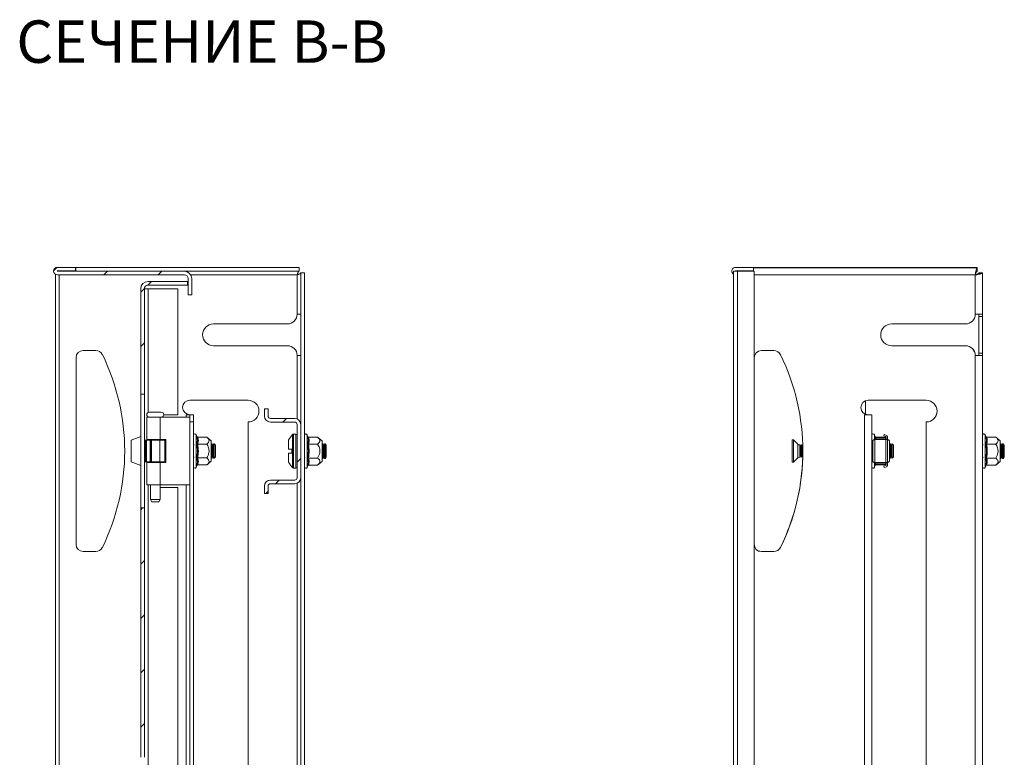
# Model space of a CAD drawing. Units: millimetres. Extents: x 23880 to 25331, y 5574 to 7285.
# Drawn here: x 23880 to 24287, y 6085 to 6390 of the extents above; entities that cross this region are included whole.
import ezdxf

# ---------------------------------------------------------------- set-up
doc = ezdxf.new("R2010")
doc.units = ezdxf.units.MM
doc.styles.add('SLDTEXTSTYLE1', font='TXT', dxfattribs={"width": 0.75, "bigfont": 'bigfont'})
pattern_1 = [(45, (24211.787, 5660.854), (-11.22532, 11.22532), [])]

msp = doc.modelspace()

# ---------------------------------------------------------------- hatches: boundary and pattern name
at = {"linetype": 'Continuous', "lineweight": 0}
h = msp.add_hatch(dxfattribs=at)
h.set_pattern_fill('ANSI31', scale=5, style=0)
h.set_pattern_definition(pattern_1)
edge = h.paths.add_edge_path(flags=0)
edge.add_arc((23948.5, 6283.23), 3, 0, 90)
edge.add_line((23948.5, 6286.23), (23896.05, 6286.23))
edge.add_arc((23896.05, 6286.28), 0.05, 90, 270, ccw=False)
edge.add_line((23896.05, 6286.33), (23903.5, 6286.33))
edge.add_line((23903.5, 6286.33), (23903.5, 6287.83))
edge.add_line((23903.5, 6287.83), (23896.05, 6287.83))
edge.add_arc((23896.05, 6286.28), 1.55, 90, 270)
edge.add_line((23896.05, 6284.73), (23948.5, 6284.73))
edge.add_arc((23948.5, 6283.23), 1.5, 0, 90, ccw=False)
edge.add_line((23950, 6283.23), (23950, 6276.48))
edge.add_line((23950, 6276.48), (23951.5, 6276.48))
edge.add_line((23951.5, 6276.48), (23951.5, 6283.23))
h = msp.add_hatch(dxfattribs=at)
h.set_pattern_fill('ANSI31', scale=5, style=0)
h.set_pattern_definition(pattern_1)
edge = h.paths.add_edge_path(flags=0)
edge.add_line((23949.7, 6281.98), (23933.45, 6281.98))
edge.add_arc((23933.45, 6278.98), 3, 90, 180)
edge.add_line((23930.45, 6278.98), (23930.45, 6235.48))
edge.add_line((23930.45, 6235.48), (23931.95, 6235.48))
edge.add_line((23931.95, 6235.48), (23931.95, 6278.98))
edge.add_arc((23933.45, 6278.98), 1.5, 90, 180, ccw=False)
edge.add_line((23933.45, 6280.48), (23949.7, 6280.48))
edge.add_line((23949.7, 6280.48), (23949.7, 6281.98))
h = msp.add_hatch(dxfattribs=at)
h.set_pattern_fill('ANSI31', scale=5, style=0)
h.set_pattern_definition(pattern_1)
edge = h.paths.add_edge_path(flags=0)
edge.add_arc((23994, 6200.95), 2.5, 270, 360)
edge.add_line((23996.5, 6200.95), (23996.5, 6222.95))
edge.add_arc((23994, 6222.95), 2.5, 0, 90)
edge.add_line((23994, 6225.45), (23984, 6225.45))
edge.add_arc((23984, 6226.45), 1, 180, 270, ccw=False)
edge.add_line((23983, 6226.45), (23983, 6229.45))
edge.add_line((23983, 6229.45), (23981.5, 6229.45))
edge.add_line((23981.5, 6229.45), (23981.5, 6226.45))
edge.add_arc((23984, 6226.45), 2.5, 180, 270)
edge.add_line((23984, 6223.95), (23994, 6223.95))
edge.add_arc((23994, 6222.95), 1, 0, 90, ccw=False)
edge.add_line((23995, 6222.95), (23995, 6200.95))
edge.add_arc((23994, 6200.95), 1, 270, 360, ccw=False)
edge.add_line((23994, 6199.95), (23984, 6199.95))
edge.add_arc((23984, 6197.45), 2.5, 90, 180)
edge.add_line((23981.5, 6197.45), (23981.5, 6194.45))
edge.add_line((23981.5, 6194.45), (23983, 6194.45))
edge.add_line((23983, 6194.45), (23983, 6197.45))
edge.add_arc((23984, 6197.45), 1, 90, 180, ccw=False)
edge.add_line((23984, 6198.45), (23994, 6198.45))
h = msp.add_hatch(dxfattribs=at)
h.set_pattern_fill('ANSI31', scale=5, style=0)
h.set_pattern_definition(pattern_1)
h.paths.add_polyline_path([(23931.95, 6188.48), (23930.45, 6188.48), (23930.45, 6085.48), (23931.95, 6085.48)], flags=0)

# ---------------------------------------------------------------- linework, layer by layer
at = {"color": 7, "linetype": 'Continuous', "lineweight": 15}
for p, q in [((23895.25, 6284.95), (23895.25, 5839.01)), ((23896.05, 6287.83), (23903.5, 6287.83)), ((23896.05, 6286.33), (23903.5, 6286.33)), ((23948.5, 6286.23), (23896.05, 6286.23)), ((23948.5, 6284.73), (23896.05, 6284.73)), ((23903.5, 6286.33), (23903.5, 6287.83)), ((23903.62, 6286.23), (23903.62, 6287.73)), ((23995.79, 6287.73), (23903.62, 6287.73)), ((23948.5, 6286.23), (23995.79, 6286.23)), ((23995, 6268.48), (23995, 6284.73)), ((23995.79, 6287.73), (23995.79, 6286.23)), ((23996.5, 6222.95), (23996.5, 6285.52)), ((23998, 6285.52), (23996.5, 6285.52)), ((23998, 5838.44), (23998, 6285.52)), ((24175.2, 6286.2), (24175.2, 5837.7)), ((24176.75, 6286.2), (24175.2, 6286.2)), ((24176, 6287.83), (24183.45, 6287.83)), ((24183.45, 6286.33), (24176, 6286.33)), ((24183.45, 6286.23), (24176, 6286.23)), ((24176.75, 5837.7), (24176.75, 6286.2)), ((24183.7, 6286.2), (24176.75, 6286.2)), ((24183.45, 6287.83), (24183.45, 6287.66)), ((24275.74, 6287.7), (24183.45, 6287.7)), ((24183.45, 6287.66), (24183.45, 6286.2)), ((24183.57, 6287.7), (24183.57, 6287.73)), ((24275.74, 6287.73), (24183.57, 6287.73)), ((24183.7, 5837.7), (24183.7, 6286.2)), ((24274.95, 6284.7), (24274.95, 6268.45)), ((24275.74, 6287.73), (24275.74, 6287.7)), ((24275.74, 6287.7), (24275.74, 6286.2)), ((24276.45, 6285.5), (24276.45, 6285.52)), ((24277.95, 6285.52), (24276.45, 6285.52)), ((24276.45, 6285.5), (24277.95, 6285.5)), ((24277.95, 6285.5), (24277.95, 6285.52)), ((24277.95, 6268.45), (24277.95, 6285.5)), ((23933.45, 6281.98), (23949.7, 6281.98)), ((23933.45, 6280.48), (23949.7, 6280.48)), ((23949.7, 6281.98), (23949.7, 6280.48)), ((23950, 6283.23), (23950, 6276.48)), ((23951.5, 6283.23), (23951.5, 6276.48)), ((23930.45, 6278.98), (23930.45, 6235.48)), ((23931.95, 6278.98), (23931.95, 6235.48)), ((23931.95, 6278.98), (23933.45, 6278.98)), ((23933.45, 6278.98), (23945.7, 6278.98)), ((23945.7, 6278.98), (23945.7, 6226.98)), ((23951.5, 6276.48), (23950, 6276.48)), ((23996.5, 6268.48), (23995, 6268.48)), ((24274.95, 6268.45), (24277.95, 6268.45)), ((24276.45, 6267.51), (24276.45, 6268.45)), ((24277.95, 6267.51), (24277.95, 6268.45)), ((23991, 6264.48), (23960.5, 6264.48)), ((24270.95, 6264.45), (24240.45, 6264.45)), ((24277.95, 6267.51), (24276.45, 6267.51)), ((24276.45, 6252.39), (24276.45, 6267.51)), ((24277.95, 6252.39), (24277.95, 6267.51)), ((23906.75, 6253.48), (23911.9, 6253.48)), ((23960.5, 6255.48), (23991, 6255.48)), ((23995, 6251.48), (23996.5, 6251.48)), ((24191.85, 6253.45), (24186.7, 6253.45)), ((24240.45, 6255.48), (24270.95, 6255.48)), ((24240.45, 6255.45), (24270.95, 6255.45)), ((24277.95, 6252.39), (24276.45, 6252.39)), ((24276.45, 6251.45), (24276.45, 6252.39)), ((24277.95, 6251.45), (24277.95, 6252.39)), ((23903.75, 6173.48), (23903.75, 6250.48)), ((24274.95, 6251.45), (24274.95, 5872.45)), ((24277.95, 6251.45), (24274.95, 6251.45)), ((24277.95, 5872.45), (24277.95, 6251.45)), ((23930.45, 6235.48), (23931.95, 6235.48)), ((23930.45, 6188.48), (23930.45, 6235.48)), ((23931.95, 6235.48), (23931.95, 6188.48)), ((23950.75, 6232.98), (23974.75, 6232.98)), ((24229.65, 6232.76), (24229.65, 6227.14)), ((24254.7, 6232.95), (24230.7, 6232.95)), ((23983, 6229.45), (23981.5, 6229.45)), ((23981.5, 6226.45), (23981.5, 6229.45)), ((23983, 6226.45), (23983, 6229.45)), ((23932.95, 6225.98), (23932.95, 6216.68)), ((23938.54, 6225.98), (23932.95, 6225.98)), ((23938.54, 6216.68), (23938.54, 6225.98)), ((23950.75, 6225.98), (23938.54, 6225.98)), ((23945.7, 6226.98), (23939.95, 6226.98)), ((23950.75, 6226.98), (23949.25, 6226.98)), ((23950.75, 6226.98), (23950.75, 6225.98)), ((23952.25, 6226.98), (23950.75, 6226.98)), ((23950.75, 6197.98), (23950.75, 6225.98)), ((23952.25, 6223.98), (23950.75, 6223.98)), ((23952.25, 6226.98), (23952.25, 6223.98)), ((23952.25, 6223.98), (23952.25, 5899.98)), ((23974.75, 6223.98), (23974.75, 5899.98)), ((23994, 6225.45), (23984, 6225.45)), ((23994, 6223.95), (23984, 6223.95)), ((24230.7, 6226.95), (24229.2, 6226.95)), ((24229.2, 6226.95), (24229.2, 5896.95)), ((24230.7, 6226.98), (24230.28, 6226.98)), ((24230.7, 6226.98), (24230.7, 6226.95)), ((24232.2, 6226.98), (24230.7, 6226.98)), ((24232.2, 6226.95), (24230.7, 6226.95)), ((24232.2, 6226.98), (24232.2, 6226.95)), ((24232.2, 5896.95), (24232.2, 6226.95)), ((24254.7, 6223.98), (24254.7, 6223.95)), ((24254.7, 5899.95), (24254.7, 6223.95)), ((23995, 6200.95), (23995, 6222.95)), ((23996.5, 6200.95), (23996.5, 6222.95)), ((23930.45, 6217.94), (23926.45, 6216.48)), ((23926.45, 6216.48), (23926.45, 6207.48)), ((23931.95, 6216.48), (23932.15, 6216.48)), ((23932.15, 6216.48), (23932.15, 6207.48)), ((23932.15, 6216.48), (23932.59, 6216.48)), ((23932.59, 6216.48), (23932.59, 6207.48)), ((23932.89, 6216.48), (23932.59, 6216.48)), ((23932.89, 6207.48), (23932.89, 6216.48)), ((23934.38, 6216.48), (23932.89, 6216.48)), ((23932.95, 6216.68), (23938.54, 6216.68)), ((23934.38, 6216.48), (23934.38, 6207.48)), ((23934.45, 6216.48), (23934.38, 6216.48)), ((23934.45, 6216.68), (23934.45, 6216.48)), ((23934.45, 6207.48), (23934.45, 6216.48)), ((23934.95, 6216.48), (23934.45, 6216.48)), ((23934.95, 6207.48), (23934.95, 6216.48)), ((23934.95, 6216.48), (23938.38, 6216.48)), ((23938.38, 6216.48), (23938.38, 6207.48)), ((23940.45, 6216.48), (23938.38, 6216.48)), ((23938.45, 6216.48), (23938.45, 6216.68)), ((23940.75, 6216.68), (23938.54, 6216.68)), ((23940.45, 6207.48), (23940.45, 6216.48)), ((23940.75, 6207.28), (23940.75, 6216.68)), ((23953.59, 6218.05), (23953.35, 6218.71)), ((23953.63, 6217.87), (23953.59, 6218.05)), ((23953.59, 6215.02), (23953.89, 6216.52)), ((23953.97, 6214.82), (23953.86, 6214.98)), ((23953.97, 6217.76), (23957.73, 6217.76)), ((23959.55, 6216.23), (23957.73, 6217.76)), ((23959.55, 6207.73), (23959.55, 6216.23)), ((23959.64, 6214.98), (23959.55, 6214.86)), ((23959.86, 6214.98), (23959.64, 6214.98)), ((23959.64, 6211.98), (23959.64, 6214.98)), ((23960.25, 6214.43), (23959.86, 6214.98)), ((23959.86, 6208.98), (23959.86, 6214.98)), ((23960.64, 6214.98), (23960.25, 6214.43)), ((23960.7, 6214.98), (23960.64, 6214.98)), ((23960.64, 6211.98), (23960.64, 6214.98)), ((23961.25, 6214.43), (23960.7, 6214.98)), ((23960.7, 6208.98), (23960.7, 6214.98)), ((23994.5, 6218.95), (23993.47, 6218.95)), ((23999.34, 6218.02), (23999.1, 6218.68)), ((23999.38, 6217.84), (23999.34, 6218.02)), ((23999.34, 6214.99), (23999.64, 6216.49)), ((23999.72, 6214.79), (23999.61, 6214.95)), ((23999.72, 6217.73), (24003.48, 6217.73)), ((24005.3, 6216.2), (24003.48, 6217.73)), ((24005.3, 6207.7), (24005.3, 6216.2)), ((24005.39, 6214.95), (24005.3, 6214.83)), ((24005.61, 6214.95), (24005.39, 6214.95)), ((24005.39, 6208.95), (24005.39, 6214.95)), ((24006, 6214.4), (24005.61, 6214.95)), ((24005.61, 6208.95), (24005.61, 6214.95)), ((24006.39, 6214.95), (24006, 6214.4)), ((24006.61, 6214.95), (24006.39, 6214.95)), ((24006.39, 6208.95), (24006.39, 6214.95)), ((24007, 6214.4), (24006.61, 6214.95)), ((24006.61, 6208.95), (24006.61, 6214.95)), ((24199.95, 6216.63), (24199.4, 6216.63)), ((24199.4, 6207.33), (24199.4, 6216.63)), ((24201.72, 6214.86), (24199.95, 6216.63)), ((24199.95, 6207.33), (24199.95, 6216.63)), ((24232.67, 6216.43), (24232.37, 6216.33)), ((24232.37, 6216.33), (24232.37, 6207.58)), ((24232.67, 6216.43), (24232.67, 6207.47)), ((24233.54, 6218.05), (24233.3, 6218.71)), ((24233.45, 6216.69), (24233.41, 6216.69)), ((24233.45, 6216.69), (24233.42, 6216.69)), ((24233.48, 6216.7), (24233.45, 6216.69)), ((24233.45, 6216.7), (24233.48, 6216.7)), ((24233.45, 6216.69), (24233.45, 6207.21)), ((24237.99, 6216.7), (24233.48, 6216.7)), ((24233.58, 6217.87), (24233.54, 6218.05)), ((24233.7, 6217.25), (24233.9, 6217.45)), ((24233.9, 6217.25), (24233.7, 6217.25)), ((24233.7, 6216.7), (24233.7, 6217.25)), ((24233.9, 6217.25), (24233.9, 6217.45)), ((24238, 6217.45), (24233.9, 6217.45)), ((24233.9, 6216.7), (24233.9, 6217.25)), ((24233.9, 6217.25), (24238, 6217.25)), ((24233.91, 6217.76), (24237.68, 6217.76)), ((24237.42, 6218.75), (24237.25, 6218.28)), ((24237.25, 6218.28), (24238.2, 6217.95)), ((24238.36, 6218.43), (24237.42, 6218.75)), ((24238.2, 6217.32), (24237.68, 6217.76)), ((24237.68, 6217.76), (24238.04, 6217.3)), ((24237.99, 6216.7), (24237.99, 6207.2)), ((24237.99, 6216.7), (24238.7, 6216.7)), ((24238, 6217.45), (24238, 6217.25)), ((24238.2, 6217.25), (24238, 6217.45)), ((24238, 6217.25), (24238, 6216.7)), ((24238, 6217.25), (24238.2, 6217.25)), ((24238.2, 6217.95), (24238.2, 6216.7)), ((24238.7, 6217.95), (24238.7, 6216.7)), ((24239.5, 6216.23), (24238.7, 6216.9)), ((24238.7, 6216.7), (24238.7, 6207.2)), ((24239.5, 6207.73), (24239.5, 6216.23)), ((24239.59, 6214.98), (24239.5, 6214.86)), ((24239.81, 6214.98), (24239.59, 6214.98)), ((24239.59, 6211.98), (24239.59, 6214.98)), ((24240.2, 6214.43), (24239.81, 6214.98)), ((24239.81, 6208.98), (24239.81, 6214.98)), ((24240.59, 6214.98), (24240.2, 6214.43)), ((24240.64, 6214.98), (24240.59, 6214.98)), ((24240.59, 6211.98), (24240.59, 6214.98)), ((24241.2, 6214.43), (24240.64, 6214.98)), ((24240.64, 6208.98), (24240.64, 6214.98)), ((24279.29, 6218.02), (24279.05, 6218.68)), ((24279.33, 6217.84), (24279.29, 6218.02)), ((24279.67, 6214.79), (24279.56, 6214.95)), ((24279.66, 6217.73), (24283.43, 6217.73)), ((24285.25, 6216.2), (24283.43, 6217.73)), ((24285.25, 6207.7), (24285.25, 6216.2)), ((24285.34, 6214.95), (24285.25, 6214.83)), ((24285.56, 6214.95), (24285.34, 6214.95)), ((24285.34, 6208.95), (24285.34, 6214.95)), ((24285.95, 6214.4), (24285.56, 6214.95)), ((24285.56, 6208.95), (24285.56, 6214.95)), ((24286.34, 6214.95), (24285.95, 6214.4)), ((24286.56, 6214.95), (24286.34, 6214.95)), ((24286.34, 6208.95), (24286.34, 6214.95)), ((24286.95, 6214.4), (24286.56, 6214.95)), ((24286.56, 6208.95), (24286.56, 6214.95)), ((23952.46, 6214.72), (23952.25, 6214.43)), ((23957.73, 6214.87), (23953.97, 6214.87)), ((23959.64, 6208.98), (23959.64, 6211.98)), ((23960.25, 6209.54), (23960.25, 6214.43)), ((23960.64, 6208.98), (23960.64, 6211.98)), ((23961.25, 6209.54), (23961.25, 6214.43)), ((23991.5, 6212.75), (23992.8, 6212.75)), ((23992.8, 6211.15), (23991.5, 6211.15)), ((23992.8, 6211.15), (23992.8, 6212.75)), ((23992.8, 6212.66), (23992.8, 6212.75)), ((23992.8, 6211.15), (23992.8, 6211.24)), ((23998.21, 6214.69), (23998, 6214.4)), ((24003.48, 6214.84), (23999.72, 6214.84)), ((24006, 6209.51), (24006, 6214.4)), ((24007, 6209.51), (24007, 6214.4)), ((24202.9, 6214.04), (24202.59, 6214.48)), ((24202.59, 6214.48), (24202.59, 6211.98)), ((24202.59, 6211.98), (24202.59, 6209.48)), ((24203.21, 6214.48), (24202.9, 6214.04)), ((24202.9, 6211.98), (24202.9, 6214.04)), ((24202.9, 6209.93), (24202.9, 6211.98)), ((24203.37, 6214.48), (24203.21, 6214.48)), ((24203.21, 6209.48), (24203.21, 6214.48)), ((24203.68, 6214.04), (24203.37, 6214.48)), ((24203.37, 6209.48), (24203.37, 6214.48)), ((24203.75, 6214.14), (24203.68, 6214.04)), ((24203.68, 6211.98), (24203.68, 6214.04)), ((24203.68, 6209.93), (24203.68, 6211.98)), ((24239.59, 6208.98), (24239.59, 6211.98)), ((24240.2, 6209.54), (24240.2, 6214.43)), ((24240.59, 6208.98), (24240.59, 6211.98)), ((24241.2, 6209.54), (24241.2, 6214.43)), ((24278.16, 6214.69), (24277.95, 6214.4)), ((24279.66, 6214.84), (24283.43, 6214.84)), ((24285.95, 6209.51), (24285.95, 6214.4)), ((24286.95, 6209.51), (24286.95, 6214.4)), ((23930.45, 6206.03), (23926.45, 6207.48)), ((23932.15, 6207.48), (23931.95, 6207.48)), ((23932.59, 6207.48), (23932.15, 6207.48)), ((23932.59, 6207.48), (23932.89, 6207.48)), ((23934.38, 6207.48), (23932.89, 6207.48)), ((23932.95, 6207.28), (23932.95, 6197.98)), ((23938.54, 6207.28), (23932.95, 6207.28)), ((23934.38, 6207.48), (23934.45, 6207.48)), ((23934.45, 6207.48), (23934.45, 6207.28)), ((23934.95, 6207.48), (23934.45, 6207.48)), ((23938.38, 6207.48), (23934.95, 6207.48)), ((23938.38, 6207.48), (23940.45, 6207.48)), ((23938.45, 6207.28), (23938.45, 6207.48)), ((23938.54, 6197.98), (23938.54, 6207.28)), ((23938.54, 6207.28), (23940.75, 6207.28)), ((23952.25, 6209.54), (23952.46, 6209.24)), ((23953.86, 6208.98), (23953.97, 6209.14)), ((23953.97, 6209.1), (23957.73, 6209.1)), ((23957.73, 6206.21), (23959.55, 6207.73)), ((23959.55, 6209.11), (23959.64, 6208.98)), ((23959.64, 6208.98), (23959.86, 6208.98)), ((23959.86, 6208.98), (23960.25, 6209.54)), ((23960.25, 6209.54), (23960.64, 6208.98)), ((23960.64, 6208.98), (23960.7, 6208.98)), ((23960.7, 6208.98), (23961.25, 6209.54)), ((23998, 6209.51), (23998.21, 6209.21)), ((23999.61, 6208.95), (23999.72, 6209.11)), ((23999.72, 6209.07), (24003.48, 6209.07)), ((24003.48, 6206.18), (24005.3, 6207.7)), ((24005.3, 6209.08), (24005.39, 6208.95)), ((24005.39, 6208.95), (24005.61, 6208.95)), ((24005.61, 6208.95), (24006, 6209.51)), ((24006, 6209.51), (24006.39, 6208.95)), ((24006.39, 6208.95), (24006.61, 6208.95)), ((24006.61, 6208.95), (24007, 6209.51)), ((24199.4, 6207.33), (24199.95, 6207.33)), ((24199.95, 6207.33), (24201.72, 6209.1)), ((24202.59, 6209.48), (24202.9, 6209.93)), ((24202.9, 6209.93), (24203.21, 6209.48)), ((24203.21, 6209.48), (24203.37, 6209.48)), ((24203.37, 6209.48), (24203.68, 6209.93)), ((24203.68, 6209.93), (24203.75, 6209.82)), ((24232.37, 6207.58), (24232.67, 6207.47)), ((24233.41, 6207.22), (24233.45, 6207.21)), ((24233.42, 6207.21), (24233.45, 6207.21)), ((24233.45, 6207.21), (24233.48, 6207.2)), ((24233.48, 6207.2), (24233.45, 6207.2)), ((24233.48, 6207.2), (24237.99, 6207.2)), ((24233.7, 6206.65), (24233.7, 6207.2)), ((24233.9, 6206.65), (24233.9, 6207.2)), ((24238.7, 6207.2), (24237.99, 6207.2)), ((24238, 6207.2), (24238, 6206.65)), ((24238.2, 6205.95), (24238.2, 6207.2)), ((24238.7, 6207.06), (24239.5, 6207.73)), ((24238.7, 6207.2), (24238.7, 6205.95)), ((24239.5, 6209.11), (24239.59, 6208.98)), ((24239.59, 6208.98), (24239.81, 6208.98)), ((24239.81, 6208.98), (24240.2, 6209.54)), ((24240.2, 6209.54), (24240.59, 6208.98)), ((24240.59, 6208.98), (24240.64, 6208.98)), ((24240.64, 6208.98), (24241.2, 6209.54)), ((24277.95, 6209.51), (24278.16, 6209.21)), ((24279.59, 6207.42), (24279.29, 6208.92)), ((24279.56, 6208.95), (24279.67, 6209.11)), ((24279.66, 6209.07), (24283.43, 6209.07)), ((24283.43, 6206.18), (24285.25, 6207.7)), ((24285.25, 6209.08), (24285.34, 6208.95)), ((24285.34, 6208.95), (24285.56, 6208.95)), ((24285.56, 6208.95), (24285.95, 6209.51)), ((24285.95, 6209.51), (24286.34, 6208.95)), ((24286.34, 6208.95), (24286.56, 6208.95)), ((24286.56, 6208.95), (24286.95, 6209.51)), ((23953.35, 6205.26), (23953.59, 6205.92)), ((23953.59, 6205.92), (23953.63, 6206.1)), ((23957.73, 6206.21), (23953.97, 6206.21)), ((23993.47, 6204.95), (23994.5, 6204.95)), ((23999.1, 6205.23), (23999.34, 6205.89)), ((23999.34, 6205.89), (23999.38, 6206.07)), ((24003.48, 6206.18), (23999.72, 6206.18)), ((24233.3, 6205.26), (24233.54, 6205.92)), ((24233.54, 6205.92), (24233.58, 6206.1)), ((24233.7, 6206.65), (24233.9, 6206.65)), ((24233.9, 6206.45), (24233.7, 6206.65)), ((24238, 6206.65), (24233.9, 6206.65)), ((24233.9, 6206.45), (24233.9, 6206.65)), ((24233.9, 6206.45), (24238, 6206.45)), ((24237.68, 6206.21), (24233.91, 6206.21)), ((24237.24, 6205.68), (24238.2, 6205.95)), ((24237.38, 6205.2), (24237.24, 6205.68)), ((24238.34, 6205.47), (24237.38, 6205.2)), ((24237.68, 6206.21), (24237.97, 6206.45)), ((24237.68, 6206.21), (24237.87, 6206.45)), ((24238.2, 6206.65), (24238, 6206.65)), ((24238, 6206.45), (24238.2, 6206.65)), ((24238, 6206.65), (24238, 6206.45)), ((24238.13, 6206.58), (24238.2, 6206.64)), ((24279.05, 6205.23), (24279.29, 6205.89)), ((24279.29, 6205.89), (24279.33, 6206.07)), ((24283.43, 6206.18), (24279.66, 6206.18)), ((23984, 6199.95), (23994, 6199.95)), ((23996.5, 6072.95), (23996.5, 6200.95)), ((23938.54, 6197.98), (23932.95, 6197.98)), ((23934.45, 6197.98), (23934.45, 6191.98)), ((23938.45, 6191.98), (23938.45, 6197.98)), ((23938.45, 6196.98), (23945.7, 6196.98)), ((23950.75, 6197.98), (23938.54, 6197.98)), ((23945.7, 6196.98), (23945.7, 5926.98)), ((23950.75, 6197.98), (23950.75, 5925.98)), ((23981.5, 6194.45), (23981.5, 6197.45)), ((23983, 6194.45), (23983, 6197.45)), ((23984, 6198.45), (23994, 6198.45)), ((23934.45, 6191.98), (23935.03, 6190.98)), ((23934.45, 6191.98), (23938.45, 6191.98)), ((23935.03, 6190.98), (23937.87, 6190.98)), ((23937.87, 6190.98), (23938.45, 6191.98)), ((23981.5, 6194.45), (23983, 6194.45)), ((23931.95, 6188.48), (23930.45, 6188.48)), ((23930.45, 6188.48), (23930.45, 6085.48)), ((23931.95, 6188.48), (23931.95, 6085.48)), ((23911.9, 6170.48), (23906.75, 6170.48)), ((24191.85, 6170.48), (24186.7, 6170.48)), ((24186.7, 6170.45), (24191.85, 6170.45))]:
    msp.add_line(p, q, dxfattribs=at)
at = {"color": 8, "linetype": 'Continuous', "lineweight": 15}
for p, q in [((23896.8, 6284.73), (23896.8, 5839.23)), ((23995, 6284.73), (23951.1, 6284.73)), ((24183.7, 6284.7), (24274.95, 6284.7)), ((23933.45, 6278.98), (23933.45, 6227.85)), ((23995, 6225.24), (23995, 6251.48)), ((23933.45, 6226.12), (23933.45, 6225.98)), ((23949.25, 6225.98), (23949.25, 6226.98)), ((23933.45, 6216.68), (23933.45, 6216.48)), ((23953.35, 6217.81), (23953.35, 6218.71)), ((23953.35, 6205.26), (23953.35, 6217.81)), ((23953.89, 6216.52), (23953.63, 6217.87)), ((23993.11, 6218.79), (23993.11, 6205.11)), ((23993.47, 6218.95), (23993.47, 6204.95)), ((23994.5, 6218.95), (23994.5, 6204.95)), ((23999.1, 6217.78), (23999.1, 6218.68)), ((23999.1, 6205.23), (23999.1, 6217.78)), ((23999.64, 6216.49), (23999.38, 6217.84)), ((24233.3, 6217.81), (24233.3, 6218.71)), ((24233.3, 6216.66), (24233.3, 6217.81)), ((24233.69, 6217.27), (24233.58, 6217.87)), ((24233.91, 6217.76), (24233.97, 6217.45)), ((24279.05, 6206.13), (24279.05, 6218.68)), ((24201.72, 6209.1), (24201.72, 6214.86)), ((23933.45, 6207.48), (23933.45, 6207.28)), ((24233.3, 6205.26), (24233.3, 6207.22)), ((24279.33, 6206.07), (24279.59, 6207.42)), ((24233.58, 6206.1), (24233.68, 6206.64)), ((24233.96, 6206.46), (24233.91, 6206.21)), ((24279.05, 6205.23), (24279.05, 6206.13)), ((23995, 6075.24), (23995, 6198.66)), ((23933.45, 6197.98), (23933.45, 5925.98)), ((23949.25, 5925.98), (23949.25, 6197.98))]:
    msp.add_line(p, q, dxfattribs=at)
at = {"color": 7, "linetype": 'Continuous', "lineweight": 15, "flags": 128}
msp.add_lwpolyline([(24230.7, 6226.98), (24229.67, 6227.16), (24229.65, 6227.17)], dxfattribs=at)
at = {"color": 7, "linetype": 'Continuous', "lineweight": 15}
for centre, radius, start, end in [((23896.05, 6286.28), 1.55, 90, 270), ((23896.05, 6286.28), 0.05, 90, 270), ((23948.5, 6283.23), 3, 0, 90), ((23948.5, 6283.23), 1.5, 0, 90), ((24176, 6286.28), 1.55, 90, 238.927), ((24176, 6286.28), 0.05, 90, 270), ((23933.45, 6278.98), 3, 90, 180), ((23933.45, 6278.98), 1.5, 90, 180), ((23991, 6268.48), 4, 270, 0), ((24270.95, 6268.45), 4, 270, 0), ((23960.5, 6259.98), 4.5, 90, 270), ((24240.45, 6259.95), 4.5, 90, 270), ((24240.45, 6259.98), 4.5, 180.1895, 270), ((23906.75, 6250.48), 3, 90, 180), ((23911.9, 6250.48), 3, 26.1039, 90), ((23833.33, 6211.98), 90.5, 333.8961, 26.1039), ((23991, 6251.48), 4, 0, 90), ((24186.7, 6250.45), 3, 90, 180), ((24191.85, 6250.45), 3, 26.1039, 90), ((24113.28, 6211.95), 90.5, 333.8961, 26.1039), ((24270.95, 6251.48), 4, 0, 90), ((24270.95, 6251.45), 4, 0, 90), ((23950.75, 6229.98), 3, 90, 270), ((23974.75, 6228.48), 4.5, 270, 90), ((24230.7, 6229.95), 3, 90, 270), ((24254.7, 6228.45), 4.5, 270, 90), ((23933.95, 6226.98), 1, 90, 270), ((23938.95, 6226.98), 1, 270, 90), ((24254.7, 6228.48), 4.5, 270, 359.8105), ((23984, 6226.45), 2.5, 180, 270), ((23984, 6226.45), 1, 180, 270), ((23994, 6222.95), 2.5, 0, 90), ((23994, 6222.95), 1, 0, 90), ((23952.82, 6218.51), 0.567, 20, 180), ((23998.57, 6218.49), 0.567, 20, 180), ((24232.77, 6218.51), 0.567, 20, 180), ((24278.52, 6218.49), 0.567, 20, 180), ((24000.4, 6211.95), 10, 136.8264, 152.8876), ((23993.47, 6218.45), 0.5, 90, 136.8264), ((23994.5, 6218.45), 0.5, 0, 90), ((24238.2, 6217.95), 0.001, 0, 71), ((24238.2, 6217.95), 0.501, 0, 71), ((24202.64, 6215.78), 1.3, 225, 267.7927), ((24000.4, 6211.95), 10, 207.121, 223.1736), ((24113.28, 6211.98), 90.5, 333.8961, 358.6346), ((24202.64, 6208.18), 1.3, 92.2379, 135), ((23952.82, 6205.45), 0.567, 180, 340), ((23993.47, 6205.45), 0.5, 223.1736, 270), ((23994.5, 6205.45), 0.5, 270, 0), ((23998.57, 6205.42), 0.567, 180, 340), ((24232.77, 6205.45), 0.567, 180, 340), ((24238.2, 6205.95), 0.001, 286, 0), ((24238.2, 6205.95), 0.501, 286, 0), ((24278.52, 6205.42), 0.567, 180, 340), ((23984, 6197.45), 2.5, 90, 180), ((23994, 6200.95), 1, 270, 0), ((23994, 6200.95), 2.5, 270, 0), ((23984, 6197.45), 1, 90, 180), ((23906.75, 6173.48), 3, 180, 270), ((23911.9, 6173.48), 3, 270, 333.8961), ((24186.7, 6173.48), 3, 180, 270), ((24186.7, 6173.45), 3, 180, 270), ((24191.85, 6173.48), 3, 270, 333.8961), ((24191.85, 6173.45), 3, 270, 333.8961)]:
    msp.add_arc(centre, radius, start, end, dxfattribs=at)
for points, knots in [([(23995, 6284.73), (23995.07, 6284.93), (23995.13, 6285.12), (23995.23, 6285.4), (23995.26, 6285.48), (23995.33, 6285.65), (23995.36, 6285.72), (23995.43, 6285.86), (23995.46, 6285.92), (23995.53, 6286.03), (23995.56, 6286.08), (23995.66, 6286.19), (23995.73, 6286.23), (23995.79, 6286.23)], [0, 0, 0, 0, 0.25, 0.25, 0.375, 0.375, 0.5, 0.5, 0.625, 0.625, 0.75, 0.75, 1, 1, 1, 1]), ([(23996.5, 6285.52), (23996.5, 6285.46), (23996.46, 6285.39), (23996.35, 6285.29), (23996.3, 6285.26), (23996.19, 6285.19), (23996.13, 6285.16), (23995.99, 6285.1), (23995.92, 6285.06), (23995.75, 6285), (23995.66, 6284.96), (23995.39, 6284.86), (23995.2, 6284.8), (23995, 6284.73)], [0, 0, 0, 0, 0.25, 0.25, 0.375, 0.375, 0.5, 0.5, 0.625, 0.625, 0.75, 0.75, 1, 1, 1, 1]), ([(24274.95, 6284.7), (24275.01, 6285.04), (24275.12, 6285.73), (24275.29, 6286.64), (24275.47, 6287.32), (24275.62, 6287.66), (24275.71, 6287.69), (24275.74, 6287.7)], [0, 0, 0, 0, 0.217717, 0.435447, 0.653173, 0.870901, 1, 1, 1, 1]), ([(24275.74, 6286.2), (24275.68, 6286.18), (24275.56, 6286.15), (24275.38, 6285.86), (24275.2, 6285.44), (24275.06, 6285.03), (24274.97, 6284.78), (24274.95, 6284.7)], [0, 0, 0, 0, 0.226687, 0.453371, 0.679979, 0.90659, 1, 1, 1, 1]), ([(24276.45, 6285.52), (24276.45, 6285.46), (24276.41, 6285.39), (24276.3, 6285.29), (24276.25, 6285.26), (24276.14, 6285.19), (24276.08, 6285.16), (24275.94, 6285.1), (24275.87, 6285.06), (24275.7, 6285), (24275.61, 6284.96), (24275.34, 6284.86), (24275.15, 6284.8), (24274.95, 6284.73)], [0, 0, 0, 0, 0.25, 0.25, 0.375, 0.375, 0.5, 0.5, 0.625, 0.625, 0.75, 0.75, 1, 1, 1, 1]), ([(24277.95, 6285.5), (24277.92, 6285.44), (24277.85, 6285.32), (24277.32, 6285.15), (24276.54, 6284.98), (24275.69, 6284.83), (24275.15, 6284.74), (24274.95, 6284.7)], [0, 0, 0, 0, 0.21772, 0.435446, 0.653175, 0.870902, 1, 1, 1, 1]), ([(24274.95, 6284.7), (24275.13, 6284.76), (24275.48, 6284.88), (24275.95, 6285.06), (24276.29, 6285.24), (24276.43, 6285.39), (24276.45, 6285.47), (24276.45, 6285.5)], [0, 0, 0, 0, 0.2266833, 0.4533701, 0.6799805, 0.9065892, 1, 1, 1, 1]), ([(23938.95, 6227.98), (23938.92, 6227.98), (23938.86, 6227.98), (23938.55, 6227.98), (23938.23, 6227.98), (23937.83, 6227.98), (23937.25, 6227.98), (23936.45, 6227.98), (23935.65, 6227.98), (23935.07, 6227.98), (23934.67, 6227.98), (23934.35, 6227.98), (23934.04, 6227.98), (23933.98, 6227.98), (23933.95, 6227.98)], [0, 0, 0, 0, 0.119722, 0.184895, 0.25, 0.315173, 0.380279, 0.5, 0.619721, 0.684895, 0.75, 0.815174, 0.880278, 1, 1, 1, 1]), ([(23953.97, 6217.76), (23953.93, 6217.76), (23953.84, 6217.77), (23953.73, 6217.84), (23953.64, 6217.93), (23953.61, 6218.01), (23953.59, 6218.05)], [0, 0, 0, 0, 0.230775, 0.499508, 0.750071, 1, 1, 1, 1]), ([(23953.59, 6208.95), (23953.74, 6209.96), (23954.04, 6211.98), (23953.74, 6214), (23953.59, 6215.02)], [0, 0, 0, 0, 0.4997288, 1, 1, 1, 1]), ([(23953.97, 6214.87), (23953.93, 6214.87), (23953.84, 6214.88), (23953.73, 6214.91), (23953.64, 6214.96), (23953.61, 6215), (23953.59, 6215.02)], [0, 0, 0, 0, 0.230745, 0.49951, 0.750078, 1, 1, 1, 1]), ([(23953.97, 6217.76), (23954.1, 6217.27), (23954.36, 6216.31), (23954.1, 6215.35), (23953.97, 6214.87)], [0, 0, 0, 0, 0.499999, 1, 1, 1, 1]), ([(23957.73, 6217.76), (23958.1, 6217.4), (23958.58, 6216.94), (23958.7, 6216.17), (23958.46, 6215.54), (23957.98, 6215.09), (23957.73, 6214.87)], [0, 0, 0, 0, 0.388865, 0.499577, 0.752481, 1, 1, 1, 1]), ([(23991.5, 6216.51), (23991.5, 6216.51), (23991.5, 6216.52), (23991.5, 6216.33), (23991.5, 6215.58), (23991.5, 6214.42), (23991.5, 6213.39), (23991.5, 6212.82), (23991.5, 6212.75)], [0, 0, 0, 0, 0.0000977, 0.2419781, 0.4838591, 0.7257382, 0.9676198, 1, 1, 1, 1]), ([(23999.72, 6217.73), (23999.68, 6217.73), (23999.59, 6217.74), (23999.48, 6217.81), (23999.39, 6217.9), (23999.36, 6217.98), (23999.34, 6218.02)], [0, 0, 0, 0, 0.230777, 0.499507, 0.750073, 1, 1, 1, 1]), ([(23999.34, 6208.92), (23999.49, 6209.93), (23999.79, 6211.95), (23999.49, 6213.97), (23999.34, 6214.99)], [0, 0, 0, 0, 0.499729, 1, 1, 1, 1]), ([(23999.72, 6214.84), (23999.68, 6214.84), (23999.59, 6214.85), (23999.48, 6214.88), (23999.39, 6214.93), (23999.36, 6214.97), (23999.34, 6214.99)], [0, 0, 0, 0, 0.230745, 0.499512, 0.75009, 1, 1, 1, 1]), ([(24003.48, 6217.73), (24003.85, 6217.37), (24004.33, 6216.91), (24004.45, 6216.14), (24004.21, 6215.51), (24003.73, 6215.06), (24003.48, 6214.84)], [0, 0, 0, 0, 0.3888655, 0.4995781, 0.7524806, 1, 1, 1, 1]), ([(24232.2, 6216.27), (24232.2, 6216.27), (24232.24, 6216.28), (24232.29, 6216.3), (24232.35, 6216.32), (24232.36, 6216.32), (24232.37, 6216.33)], [0, 0, 0, 0, 0.043494, 0.383506, 0.713483, 1, 1, 1, 1]), ([(24233.41, 6216.69), (24233.34, 6216.66), (24233.17, 6216.61), (24232.94, 6216.53), (24232.75, 6216.46), (24232.7, 6216.44), (24232.67, 6216.43)], [0, 0, 0, 0, 0.223341, 0.487639, 0.744049, 1, 1, 1, 1]), ([(24233.91, 6217.76), (24233.88, 6217.76), (24233.79, 6217.77), (24233.68, 6217.84), (24233.59, 6217.93), (24233.56, 6218.01), (24233.54, 6218.05)], [0, 0, 0, 0, 0.230775, 0.499508, 0.750071, 1, 1, 1, 1]), ([(24279.66, 6217.73), (24279.63, 6217.73), (24279.54, 6217.74), (24279.43, 6217.81), (24279.34, 6217.9), (24279.31, 6217.98), (24279.29, 6218.02)], [0, 0, 0, 0, 0.23074, 0.499487, 0.749858, 1, 1, 1, 1]), ([(24279.29, 6208.92), (24279.44, 6209.93), (24279.74, 6211.95), (24279.44, 6213.97), (24279.29, 6214.99)], [0, 0, 0, 0, 0.499729, 1, 1, 1, 1]), ([(24279.66, 6214.84), (24279.63, 6214.84), (24279.54, 6214.85), (24279.43, 6214.88), (24279.34, 6214.93), (24279.31, 6214.97), (24279.29, 6214.99)], [0, 0, 0, 0, 0.230745, 0.499517, 0.75008, 1, 1, 1, 1]), ([(24279.66, 6217.73), (24279.8, 6217.24), (24280.06, 6216.28), (24279.8, 6215.32), (24279.66, 6214.84)], [0, 0, 0, 0, 0.5000011, 1, 1, 1, 1]), ([(24283.43, 6214.84), (24283.8, 6215.2), (24284.41, 6215.79), (24284.35, 6216.78), (24283.85, 6217.37), (24283.48, 6217.69), (24283.43, 6217.73)], [0, 0, 0, 0, 0.389209, 0.637203, 0.954487, 1, 1, 1, 1]), ([(23953.97, 6214.87), (23954.1, 6213.91), (23954.36, 6211.98), (23954.1, 6210.06), (23953.97, 6209.1)], [0, 0, 0, 0, 0.499999, 1, 1, 1, 1]), ([(23957.73, 6209.1), (23958.1, 6209.81), (23958.71, 6210.99), (23958.65, 6212.99), (23958.15, 6214.15), (23957.78, 6214.79), (23957.73, 6214.87)], [0, 0, 0, 0, 0.389211, 0.637201, 0.95449, 1, 1, 1, 1]), ([(23991.5, 6211.15), (23991.5, 6210.66), (23991.5, 6209.66), (23991.5, 6208.46), (23991.5, 6207.64), (23991.5, 6207.4), (23991.5, 6207.39), (23991.5, 6207.39)], [0, 0, 0, 0, 0.241975, 0.483948, 0.725923, 0.967897, 1, 1, 1, 1]), ([(24003.48, 6209.07), (24003.85, 6209.78), (24004.46, 6210.96), (24004.4, 6212.96), (24003.9, 6214.12), (24003.53, 6214.76), (24003.48, 6214.84)], [0, 0, 0, 0, 0.38921, 0.637202, 0.954488, 1, 1, 1, 1]), ([(24283.43, 6209.07), (24283.8, 6209.78), (24284.41, 6210.96), (24284.35, 6212.96), (24283.85, 6214.12), (24283.48, 6214.76), (24283.43, 6214.84)], [0, 0, 0, 0, 0.38921, 0.637202, 0.954488, 1, 1, 1, 1]), ([(23953.97, 6209.1), (23953.93, 6209.09), (23953.84, 6209.09), (23953.73, 6209.05), (23953.64, 6209.01), (23953.61, 6208.97), (23953.59, 6208.95)], [0, 0, 0, 0, 0.23074, 0.499492, 0.749853, 1, 1, 1, 1]), ([(23953.97, 6209.1), (23954.1, 6208.61), (23954.36, 6207.65), (23954.1, 6206.69), (23953.97, 6206.21)], [0, 0, 0, 0, 0.499999, 1, 1, 1, 1]), ([(23957.73, 6206.21), (23958.1, 6206.57), (23958.71, 6207.15), (23958.65, 6208.15), (23958.15, 6208.74), (23957.78, 6209.06), (23957.73, 6209.1)], [0, 0, 0, 0, 0.38921, 0.637203, 0.954488, 1, 1, 1, 1]), ([(23999.72, 6209.07), (23999.68, 6209.06), (23999.59, 6209.06), (23999.48, 6209.02), (23999.39, 6208.98), (23999.36, 6208.94), (23999.34, 6208.92)], [0, 0, 0, 0, 0.230739, 0.499504, 0.749864, 1, 1, 1, 1]), ([(24003.48, 6206.18), (24003.85, 6206.54), (24004.46, 6207.12), (24004.4, 6208.12), (24003.9, 6208.71), (24003.53, 6209.03), (24003.48, 6209.07)], [0, 0, 0, 0, 0.389211, 0.637202, 0.954489, 1, 1, 1, 1]), ([(24232.37, 6207.58), (24232.36, 6207.58), (24232.35, 6207.59), (24232.29, 6207.6), (24232.24, 6207.62), (24232.21, 6207.63), (24232.2, 6207.64)], [0, 0, 0, 0, 0.30081, 0.601161, 0.911967, 1, 1, 1, 1]), ([(24232.67, 6207.47), (24232.7, 6207.46), (24232.74, 6207.45), (24232.9, 6207.39), (24233.11, 6207.32), (24233.29, 6207.26), (24233.39, 6207.22), (24233.41, 6207.22)], [0, 0, 0, 0, 0.223993, 0.452251, 0.69114, 0.943035, 1, 1, 1, 1]), ([(24279.66, 6209.07), (24279.63, 6209.06), (24279.54, 6209.06), (24279.43, 6209.02), (24279.34, 6208.98), (24279.31, 6208.94), (24279.29, 6208.92)], [0, 0, 0, 0, 0.230783, 0.49951, 0.7501, 1, 1, 1, 1]), ([(24279.66, 6209.07), (24279.8, 6208.58), (24280.06, 6207.62), (24279.8, 6206.66), (24279.66, 6206.18)], [0, 0, 0, 0, 0.4999989, 1, 1, 1, 1]), ([(24283.43, 6209.07), (24283.8, 6208.71), (24284.28, 6208.25), (24284.4, 6207.48), (24284.16, 6206.85), (24283.68, 6206.4), (24283.43, 6206.18)], [0, 0, 0, 0, 0.388865, 0.499577, 0.752481, 1, 1, 1, 1]), ([(23953.59, 6205.92), (23953.61, 6205.95), (23953.64, 6206.03), (23953.73, 6206.13), (23953.84, 6206.2), (23953.93, 6206.2), (23953.97, 6206.21)], [0, 0, 0, 0, 0.250148, 0.500502, 0.769277, 1, 1, 1, 1]), ([(23999.34, 6205.89), (23999.36, 6205.92), (23999.39, 6206), (23999.48, 6206.1), (23999.59, 6206.17), (23999.68, 6206.17), (23999.72, 6206.18)], [0, 0, 0, 0, 0.250142, 0.500514, 0.769274, 1, 1, 1, 1]), ([(24233.54, 6205.92), (24233.56, 6205.95), (24233.59, 6206.03), (24233.68, 6206.13), (24233.79, 6206.2), (24233.88, 6206.2), (24233.91, 6206.21)], [0, 0, 0, 0, 0.250148, 0.500502, 0.769277, 1, 1, 1, 1]), ([(24279.66, 6206.18), (24279.63, 6206.17), (24279.54, 6206.17), (24279.43, 6206.1), (24279.34, 6206), (24279.31, 6205.92), (24279.29, 6205.89)], [0, 0, 0, 0, 0.230749, 0.499511, 0.750072, 1, 1, 1, 1])]:
    msp.add_open_spline(points, degree=3, knots=knots, dxfattribs=at)
for points in [[(23999.72, 6217.73), (23999.85, 6217.24), (24000.11, 6216.28), (23999.85, 6215.32), (23999.72, 6214.84)], [(23999.72, 6214.84), (23999.85, 6213.88), (24000.11, 6211.95), (23999.85, 6210.03), (23999.72, 6209.07)], [(24279.66, 6214.84), (24279.8, 6213.88), (24280.06, 6211.95), (24279.8, 6210.03), (24279.66, 6209.07)], [(23999.72, 6209.07), (23999.85, 6208.58), (24000.11, 6207.62), (23999.85, 6206.66), (23999.72, 6206.18)]]:
    msp.add_open_spline(points, degree=3, dxfattribs=at)
at = {"color": 8, "linetype": 'Continuous', "lineweight": 15}
for points, knots in [([(24279.29, 6214.99), (24279.44, 6215.48), (24279.73, 6216.42), (24279.46, 6217.38), (24279.33, 6217.84)], [0, 0, 0, 0, 0.531402, 1, 1, 1, 1]), ([(23953.63, 6206.1), (23953.76, 6206.55), (23954.03, 6207.51), (23953.74, 6208.45), (23953.59, 6208.95)], [0, 0, 0, 0, 0.468017, 1, 1, 1, 1]), ([(23999.38, 6206.07), (23999.51, 6206.52), (23999.78, 6207.48), (23999.49, 6208.42), (23999.34, 6208.92)], [0, 0, 0, 0, 0.468017, 1, 1, 1, 1])]:
    msp.add_open_spline(points, degree=3, knots=knots, dxfattribs=at)

# ---------------------------------------------------------------- texts
at = {"color": 7, "linetype": 'Continuous', "lineweight": 0, "insert": (23879.1, 6389.81), "char_height": 17.5, "attachment_point": 1, "style": 'SLDTEXTSTYLE1'}
msp.add_mtext('СЕЧЕНИЕ B-B', dxfattribs=at)

doc.saveas('drawing.dxf')
